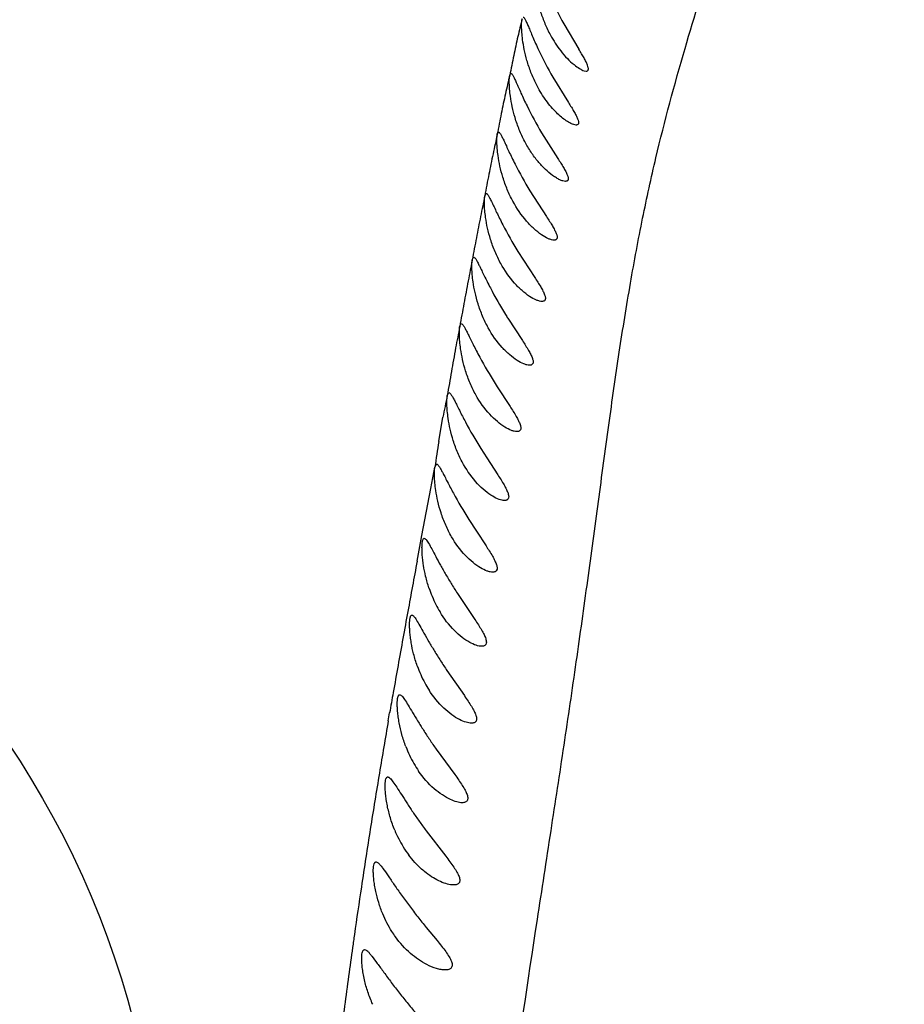
# Model space of a CAD drawing. Units: inches. Extents: x 4.2 to 17.9, y 3.8 to 11.1.
# Drawn here: x 11.3 to 11.6, y 9.8 to 10.2 of the extents above; entities that cross this region are included whole.
import ezdxf

# ---------------------------------------------------------------- set-up
doc = ezdxf.new("R2010")
doc.units = ezdxf.units.IN
doc.header["$LTSCALE"] = 1.21
doc.header["$MEASUREMENT"] = 0
doc.layers.get('0').update_dxf_attribs({"linetype": 'CONTINUOUS'})

msp = doc.modelspace()

# ---------------------------------------------------------------- linework, layer by layer
at = {"color": 7, "linetype": 'Continuous'}
for p, q in [((11.5216769119, 10.178523666), (11.5271479824, 10.1692805543)), ((11.5290732671, 10.1614228709), (11.5298647168, 10.1612766824)), ((11.5020094582, 10.1597679876), (11.5024065309, 10.1604798694)), ((11.5176963064, 10.1591067149), (11.5233957336, 10.1498272949)), ((11.5261719989, 10.1416390915), (11.5252966737, 10.1417903564)), ((11.4974821419, 10.1382750863), (11.4979127409, 10.139055455)), ((11.5135974981, 10.1388512841), (11.5195076576, 10.1294894598)), ((11.4929325231, 10.1158732595), (11.4933943463, 10.1167210585)), ((11.5093519756, 10.1176884134), (11.5154055793, 10.1082565444)), ((11.4883715597, 10.0925515399), (11.4888626005, 10.0934662754)), ((11.5049630911, 10.0956109997), (11.5110994361, 10.0861181169)), ((11.4838140499, 10.0682959521), (11.4843333753, 10.0692808399)), ((11.5013412183, 10.0712087926), (11.5066384108, 10.0630638479)), ((11.4792720079, 10.0430894281), (11.4798239755, 10.0441546604)), ((11.4974670408, 10.0462352931), (11.50212269, 10.0390835429)), ((11.4914375903, 10.0238008219), (11.4936282359, 10.0203541547)), ((11.4747501975, 10.017019532), (11.4753253905, 10.0180778555)), ((11.4936282359, 10.0203541547), (11.4976676961, 10.0141671759)), ((11.4870679024, 9.997939844600001), (11.4898400318, 9.9936433154)), ((11.4898400318, 9.9936433154), (11.4933600397, 9.9883049255)), ((11.4832259842, 9.9705283009), (11.4860936178, 9.9662082304)), ((11.4860936178, 9.9662082304), (11.4892795388, 9.961487212)), ((11.479148156, 9.9428223084), (11.485475917, 9.9337047375)), ((11.4752659697, 9.9141430881), (11.4819530467, 9.9049485264)), ((11.4715504392, 9.8844883118), (11.4786755099, 9.8752099685)), ((11.4716178769, 9.8492478787), (11.4755268181, 9.8444808631))]:
    msp.add_line(p, q, dxfattribs=at)
at = {"color": 9, "linetype": 'Continuous'}
for p, q in [((11.4761721451, 10.0262796632), (11.4776815242, 10.0351584704)), ((11.47326778, 10.0091576511), (11.4747529538, 10.0170040925)), ((11.470043812, 9.9920781603), (11.47326778, 10.0091576511)), ((11.4682866865, 9.9827087062), (11.470043812, 9.9920781603)), ((11.4577735438, 9.924567674299999), (11.4582651432, 9.9274018433))]:
    msp.add_line(p, q, dxfattribs=at)
at = {"color": 7, "linetype": 'Continuous'}
msp.add_circle((11.0473183383, 9.7329907173), 0.328, dxfattribs=at)
for centre, radius, start, end in [((11.0473183383, 9.5729592212), 1.565, 291.1539243848, 248.8455461152), ((11.0473183383, 9.5729592212), 1.455, 293.3239481931001, 246.6785167256), ((11.0473183383, 9.5729592212), 1.235, 299.4792506524, 83.76507647340001), ((11.6338688893, 10.2410462849), 0.1284372129, 204.2511224036, 209.1301561883), ((11.6332998501, 10.226101734), 0.1336132924, 205.3707986237, 210.0933179638), ((11.6325677136, 10.2099538634), 0.1385983007, 206.2840479439, 210.8646607853), ((11.6324322449, 10.1927580432), 0.1441672709, 206.9605023694, 211.3800240382), ((11.6326691186, 10.174371702), 0.1500402536, 207.4102810813, 211.6635633067), ((11.6331612866, 10.1547834624), 0.1560787481, 207.6815449157, 211.7695144532), ((11.6486594158, 10.164223289), 0.1742249921, 211.7253371621, 212.2676988973), ((11.6336334493, 10.1340837397), 0.1620393388, 207.8776911935, 211.8104890314), ((11.6585984175, 10.1494183137), 0.1913375455, 211.7721428846, 212.6341086289), ((11.6340354235, 10.1125982976), 0.1679855163, 208.120957729, 211.9110444617), ((11.634496723, 10.0908174212), 0.1742455204, 208.5718870898, 212.2102098523), ((11.5160289056, 9.9875144876), 0.0458106525, 198.5233513792, 206.6931131785), ((11.5117958726, 9.9853599882), 0.0410609339, 206.6605213082, 211.0228696918), ((11.5105486187, 9.9595821047), 0.04482812429999999, 199.5718432278, 208.2410361009), ((11.5065350154, 9.9574050266), 0.0402621317, 208.2143323304, 212.5698151166), ((11.5050885763, 9.9307834272), 0.0438274776, 200.9213271005, 209.9143124929), ((11.5014169123, 9.9286454353), 0.0395787617, 209.882352388, 214.556438997), ((11.4997086203, 9.9010154327), 0.04283459780000001, 202.4380787697, 211.6079439384), ((11.4964298681, 9.8989620788), 0.0389660753, 211.5633311774, 216.8281921795)]:
    msp.add_arc(centre, radius, start, end, dxfattribs=at)
at = {"color": 9, "linetype": 'Continuous'}
for centre, radius, start, end in [((11.8027061235, 10.1058896442), 0.3054081599, 165.8891185909, 167.1381966909), ((11.8854445951, 10.0873059072), 0.3902075671, 167.1822668455, 168.2158979878), ((11.951093206, 10.0735001974), 0.4572920499, 168.2024049344, 169.1281643368), ((11.822042695, 10.0818804761), 0.3293714201, 166.3245094927, 167.5287207864), ((11.8693041692, 10.0714345966), 0.3777735203, 167.5297403063, 168.6394227933), ((11.9170979834, 10.0619487192), 0.4264994777, 168.6548100255, 169.693057046), ((11.9634230174, 10.0322129024), 0.4778575829, 167.1782249514, 168.0509784587), ((11.9686049448, 10.0308917671), 0.483200809, 168.0249349979, 168.926714574), ((12.0063642805, 10.0237746657), 0.521624164, 168.9561110317, 169.8322699649), ((12.3068748593, 9.944377446799999), 0.8318101196, 168.1030261165, 168.631243159), ((12.2493356483, 9.9555350897), 0.7732005762, 168.601337618, 169.1872959627), ((12.2785170268, 9.9503445161), 0.8028376940999999, 169.2141285257, 169.7984902547), ((12.4645235881, 9.8973950945), 0.9954661459, 168.695140424, 169.1457667567), ((12.6193888197, 9.867836119), 1.1531270408, 169.1523592511, 169.5703285174), ((12.7729678367, 9.8396066922), 1.3092789338, 169.5720421982, 169.9413644438), ((12.0143432605, 9.9619231212), 0.541085945, 168.6640190417, 169.5072361348), ((12.3407072891, 9.9027011264), 0.8727783127, 169.586204447, 170.1655734541), ((12.6993554739, 9.8396591582), 1.2369242873, 170.1258333012, 170.5346122852), ((11.7143326553, 9.9917297558), 0.2406030156, 167.6785441811, 169.6011466705), ((12.0820814444, 9.928827289800001), 0.6136962147999999, 170.8629936902, 171.7390638349), ((17.1325132414, 8.9230204065), 5.7624996102, 169.4033511056, 169.5883057525), ((15.990392698, 9.1329268992), 4.6012502534, 169.5888835224, 169.714011099), ((15.2283372936, 9.2707588735), 3.826830573, 169.7071688278, 170.0066632092), ((14.8317589962, 9.3407298428), 3.4241268686, 170.008163935, 170.1345653427), ((14.4319980653, 9.4096998427), 3.0184599364, 170.1788626036, 170.5464476484), ((14.204833062, 9.4475506561), 2.7881631234, 170.5469689041, 170.7567614337), ((14.0199805892, 9.477442913700001), 2.6009094295, 170.7526196623, 171.213534354), ((13.899305848, 9.4961159168), 2.4787985218, 171.2140084353, 171.4658023938), ((13.8163956152, 9.5084894445), 2.3949700887, 171.4641916004, 171.8824037534), ((13.7532633315, 9.517505079700001), 2.3311973139, 171.882666493, 172.0004875617), ((13.674170193, 9.5285676872), 2.2513342872, 171.9991639036, 172.2668629953), ((13.5480944167, 9.5455206261), 2.1241239326, 172.2623878518, 172.856507801)]:
    msp.add_arc(centre, radius, start, end, dxfattribs=at)
msp.add_open_spline([(11.4028424775, 8.4759733416), (11.4032968882, 8.5000066219), (11.4038056285, 8.5477949414), (11.4037972472, 8.6189443241), (11.4041875326, 8.677516604500001), (11.4051548262, 8.7235932184), (11.4062909861, 8.7573396803), (11.40795533, 8.7904062997), (11.4101871436, 8.8227475875), (11.4129270412, 8.854373208), (11.4161223443, 8.8853306361), (11.4196553232, 8.915688914), (11.4246358608, 8.9551939831), (11.4299474094, 8.9941088738), (11.4352497637, 9.032548094600001), (11.4391019033, 9.0609397264), (11.4427623536, 9.0891245577), (11.44722388, 9.1263828483), (11.4518848274, 9.172608567300001), (11.4560353089, 9.227620996599999), (11.4590964541, 9.2818473698), (11.4614135915, 9.3351266834), (11.4631625913, 9.3788537766), (11.4647275556, 9.413221164400001), (11.4660268434, 9.4384872253), (11.4674614776, 9.463384246), (11.4690424471, 9.4878944854), (11.4707780088, 9.512000647), (11.4732903878, 9.5433002345), (11.4767865443, 9.5813148765), (11.4828699924, 9.6390267648), (11.4910874406, 9.706350045299999), (11.5014574928, 9.781665926799999), (11.5102382757, 9.840129322200001), (11.5169941745, 9.8840506668), (11.5217773532, 9.9153311004), (11.5262549264, 9.9457550637), (11.5303910299, 9.9753794481), (11.5342789444, 10.0041408571), (11.5379985183, 10.0318917771), (11.5417703121, 10.0584354727), (11.5458123617, 10.0835851166), (11.5501983699, 10.1072231659), (11.5564732179, 10.1358226547), (11.5652044507, 10.1682474213), (11.5763514474, 10.2037178611), (11.5867114688, 10.2357094394), (11.5943599181, 10.2606471358), (11.6003268408, 10.2792007304), (11.6047538765, 10.2921132223), (11.6093589427, 10.3043135412), (11.6142359763, 10.3157739392), (11.6194861592, 10.3264527921), (11.625133784, 10.336339301), (11.6311264382, 10.3454714482), (11.6373964227, 10.3538924753), (11.6437880744, 10.361699493), (11.6501555126, 10.3689708186), (11.6564305465, 10.3756963142), (11.6625340871, 10.3818463671), (11.6683408363, 10.3874219376), (11.6737159641, 10.3924253586), (11.6785231969, 10.3968577591), (11.6821006724, 10.4002106343), (11.6845498976, 10.4026392912), (11.6860678244, 10.4042455795), (11.6873352887, 10.4057294296), (11.688334146, 10.4070997746), (11.6890467874, 10.4083685009), (11.6894529314, 10.4095548767), (11.6895109541, 10.4106807164), (11.6892831956, 10.4113635328), (11.6891188846, 10.4116660395)], degree=3, knots=[0, 0, 0, 0, 0.0363929048, 0.0723525181, 0.1077208122, 0.12507031, 0.1421264739, 0.1588401128, 0.1751938073, 0.1912049238, 0.2068983299, 0.2223106132, 0.2374766472, 0.2671817777, 0.2817732272, 0.2962248451, 0.3105604793, 0.3248029586, 0.3530359491, 0.3808925467, 0.4083216437, 0.4352619838, 0.4616328972, 0.4745774212, 0.4873478988, 0.4999360398, 0.5123337886, 0.5245332226, 0.5365268529, 0.5598733399, 0.5823280374, 0.6243848167, 0.6625505889, 0.6974288504, 0.7138899589, 0.7298297045000001, 0.7453378366, 0.7604476298999999, 0.7751157811, 0.7892786302, 0.8028383287, 0.8157054287000001, 0.8278411389, 0.8392320284, 0.8600271435, 0.8786528381, 0.8955202058, 0.9109385087999999, 0.9181432377, 0.9250265298, 0.9316029901, 0.9378824444, 0.943876134, 0.9496084056999999, 0.9551095037, 0.9604028467, 0.9654960441, 0.9703817245999999, 0.9750336493, 0.9794198681999999, 0.9834982873, 0.9872208529000001, 0.9905376147, 0.9933982568999999, 0.9946433284, 0.9957592081000001, 0.9967433719, 0.9975960673000001, 0.9983228059, 0.9989391675, 0.9994788045, 1, 1, 1, 1], dxfattribs=at)
at = {"color": 7, "linetype": 'Continuous'}
for points, knots in [([(11.5126257309, 10.18495849), (11.5130223301, 10.1835052769), (11.5139441798, 10.1806357954), (11.515110071, 10.1778557799), (11.515759294, 10.176499738)], [0, 0, 0, 0, 0.5004845535, 1, 1, 1, 1]), ([(11.506701683, 10.1728122536), (11.5065903492, 10.17366729), (11.5064259193, 10.1752430696), (11.5063169793, 10.1773848636), (11.5063397793, 10.1790481478), (11.5064305088, 10.1799907514), (11.506514001, 10.1803648777)], [0, 0, 0, 0, 0.3413463842, 0.6269334893, 0.8482488138, 1, 1, 1, 1]), ([(11.5068983972, 10.1809987237), (11.5069534294, 10.1809988086), (11.5070853228, 10.1809381471), (11.5072565356, 10.1807557968), (11.507451671, 10.180471631), (11.5077720086, 10.1798892064), (11.5082202862, 10.1789017493), (11.5088347566, 10.1774382531), (11.5095766646, 10.1756412075), (11.5104518686, 10.1735635869), (11.5114552598, 10.171263846), (11.5121850718, 10.1696722822), (11.5125730538, 10.1688518208)], [0, 0, 0, 0, 0.0122428256, 0.0302258885, 0.05553046440000001, 0.0886564974, 0.1780268316, 0.2965591262, 0.4418303739, 0.6105160476, 0.7980955473000001, 1, 1, 1, 1]), ([(11.515759294, 10.176499738), (11.51610678, 10.1757739385), (11.5175022596, 10.1730502994), (11.5191742254, 10.1704659059), (11.5205595237, 10.1686861375)], [0, 0, 0, 0, 0.2629675118, 1, 1, 1, 1]), ([(11.5082743535, 10.165196347), (11.5079007436, 10.1665029067), (11.5072910268, 10.1690272603), (11.5068611459, 10.1715875888), (11.506701683, 10.1728122536)], [0, 0, 0, 0, 0.5238873236, 1, 1, 1, 1]), ([(11.5205595237, 10.1686861375), (11.5213239824, 10.1677039958), (11.5228522881, 10.165927456), (11.5245678199, 10.1643280562), (11.5254187948, 10.1636401522)], [0, 0, 0, 0, 0.5321408054, 1, 1, 1, 1]), ([(11.5298647168, 10.1612766824), (11.5300408964, 10.1612773126), (11.5303159462, 10.1613265895), (11.5305575332, 10.161584464), (11.5306506752, 10.1618474904), (11.5306661051, 10.1621744112), (11.5305899219, 10.1627450032), (11.5303080545, 10.163607933), (11.5297719017, 10.1647865578), (11.5290286015, 10.166149484), (11.5281313473, 10.1676678956), (11.5274847235, 10.1687275653), (11.5271479824, 10.1692805543)], [0, 0, 0, 0, 0.0565513351, 0.0819194079, 0.1100342391, 0.1442242831, 0.1860977312, 0.294221079, 0.43386432, 0.6015510327, 0.7921784191, 1, 1, 1, 1]), ([(11.511589942, 10.1566474274), (11.5109069426, 10.1580134681), (11.509674657, 10.1608194351), (11.5086956466, 10.1637230333), (11.5082743535, 10.165196347)], [0, 0, 0, 0, 0.4991675622, 1, 1, 1, 1]), ([(11.5254187948, 10.1636401522), (11.5260507823, 10.1631292715), (11.5269835564, 10.1624488065), (11.5282346756, 10.1617522609), (11.5288055954, 10.1615092058), (11.5290732671, 10.1614228709)], [0, 0, 0, 0, 0.5679810115999999, 0.8034282344, 1, 1, 1, 1]), ([(11.5022498553, 10.1521002006), (11.50213122, 10.1529604557), (11.5019537175, 10.1545498125), (11.5018288703, 10.1567166352), (11.5018406359, 10.1584130697), (11.5019275662, 10.1593801118), (11.5020094582, 10.1597679876)], [0, 0, 0, 0, 0.3385512888, 0.6231921546, 0.8454500585, 1, 1, 1, 1]), ([(11.5024293765, 10.1604739627), (11.5024866375, 10.160474217), (11.5026230962, 10.1604165688), (11.5028041675, 10.1602375058), (11.5030087252, 10.1599582101), (11.5033442739, 10.1593877449), (11.5038134574, 10.1584202444), (11.5044542253, 10.1569864812), (11.5052239284, 10.1552268799), (11.5061268994, 10.153192906), (11.507157265, 10.1509413836), (11.5079033436, 10.1493830116), (11.5082991253, 10.1485795452)], [0, 0, 0, 0, 0.0128707183, 0.0313474303, 0.05703025809999999, 0.0904211456, 0.1800163806, 0.2984764007, 0.4434678824, 0.611682463, 0.7986827843000001, 1, 1, 1, 1]), ([(11.5252966737, 10.1417903564), (11.5247957702, 10.1419425766), (11.5237169196, 10.1424491384), (11.5220805405, 10.1435068842), (11.5203015531, 10.1449294604), (11.5177410327, 10.1473722445), (11.5146274555, 10.1512087351), (11.5125506431, 10.1547259665), (11.511589942, 10.1566474274)], [0, 0, 0, 0, 0.0762521765, 0.1721851728, 0.2835240675, 0.4074413221, 0.6871031531999999, 1, 1, 1, 1]), ([(11.5039311663, 10.1443362307), (11.5035340969, 10.1456646767), (11.5028840863, 10.1482369353), (11.5024224444, 10.1508487121), (11.5022498553, 10.1521002006)], [0, 0, 0, 0, 0.5232437775, 1, 1, 1, 1]), ([(11.5233957336, 10.1498272949), (11.52374973, 10.1492652226), (11.524427907, 10.1481856605), (11.5253666011, 10.1466347257), (11.526145979, 10.1452394047), (11.5267137809, 10.1440330806), (11.5270137276, 10.1431471899), (11.52709047, 10.1425597594), (11.5270682339, 10.1422213708), (11.5269560654, 10.1419486675), (11.526752239, 10.1417591262), (11.5264800818, 10.1416566739), (11.5262792538, 10.1416392495), (11.5261719989, 10.1416390915)], [0, 0, 0, 0, 0.2057087581, 0.394795262, 0.5614270463000001, 0.7002974143999999, 0.8076073001999999, 0.8490982265000001, 0.8830971724, 0.9115417855, 0.9381476294, 0.9667850473, 1, 1, 1, 1]), ([(11.5074439268, 10.1356727918), (11.5067227657, 10.1370496873), (11.5054179682, 10.1398894092), (11.5043794463, 10.1428364528), (11.5039311663, 10.1443362307)], [0, 0, 0, 0, 0.4982340025, 1, 1, 1, 1]), ([(11.4977530316, 10.1304842871), (11.4976296854, 10.1313516222), (11.4974438482, 10.132957528), (11.497309484, 10.1351525081), (11.4973152725, 10.1368829116), (11.49740103, 10.1378740641), (11.4974821419, 10.1382750863)], [0, 0, 0, 0, 0.3361107386, 0.6199392141, 0.8430278125, 1, 1, 1, 1]), ([(11.4979354122, 10.1390497798), (11.497994424, 10.1390501766), (11.4981342968, 10.13899513), (11.498322923, 10.1388194391), (11.4985345149, 10.1385450798), (11.4988811832, 10.1379865196), (11.4993652931, 10.1370387363), (11.500024233, 10.1356340564), (11.5008122534, 10.1339104912), (11.5017324941, 10.1319179198), (11.502778644, 10.1297115103), (11.503533432, 10.1281838843), (11.5039331772, 10.1273960389)], [0, 0, 0, 0, 0.0134183186, 0.0323246936, 0.0583323775, 0.0919404023, 0.1816984178, 0.3000635408, 0.4447899154, 0.6125931464, 0.7991207329000001, 1, 1, 1, 1]), ([(11.5176364558, 10.1232736932), (11.5167104519, 10.1239456988), (11.5148397718, 10.1255259274), (11.5121958188, 10.1283565275), (11.509657739, 10.131773696), (11.5081524516, 10.1343200223), (11.5074439268, 10.1356727918)], [0, 0, 0, 0, 0.2121722738, 0.452637838, 0.7168151436, 1, 1, 1, 1]), ([(11.4995133374, 10.1225895277), (11.4990997585, 10.12393758), (11.4984197564, 10.1265521601), (11.4979343942, 10.1292089972), (11.4977530316, 10.1304842871)], [0, 0, 0, 0, 0.5225979063, 1, 1, 1, 1]), ([(11.5195076576, 10.1294894598), (11.5198763291, 10.1289177128), (11.5205829031, 10.1278186799), (11.5215594926, 10.1262372899), (11.5223676613, 10.1248102545), (11.5229504733, 10.1235727252), (11.5232511036, 10.1226606589), (11.5233155672, 10.1220560154), (11.5232778638, 10.1217069064), (11.523142153, 10.1214284487), (11.5229144245, 10.1212372727), (11.5226179449, 10.1211330929), (11.5223999303, 10.1211146669), (11.5222836037, 10.1211142822)], [0, 0, 0, 0, 0.2042750668, 0.3923009120000001, 0.5581038234000001, 0.6962978954000001, 0.8029567577, 0.8441823846, 0.8781209874, 0.9070569086, 0.9348372606, 0.9650703720999999, 1, 1, 1, 1]), ([(11.5031534774, 10.1138469422), (11.5024058668, 10.1152295535), (11.5010539371, 10.118093006), (11.4999793031, 10.121070722), (11.4995133374, 10.1225895277)], [0, 0, 0, 0, 0.4973289895, 1, 1, 1, 1]), ([(11.5222836037, 10.1211142822), (11.5219733195, 10.1211132558), (11.5212681892, 10.1212549854), (11.5201678598, 10.1216987867), (11.5189231501, 10.1223843198), (11.5180761066, 10.1229546365), (11.5176364558, 10.1232736932)], [0, 0, 0, 0, 0.1795538633, 0.4096982175, 0.6856525673999999, 1, 1, 1, 1]), ([(11.4932179979, 10.1079539218), (11.4930921295, 10.1088295469), (11.4929018162, 10.110453932), (11.4927628059, 10.112679106), (11.492766012, 10.1144441217), (11.4928518446, 10.1154593472), (11.4929325231, 10.1158732595)], [0, 0, 0, 0, 0.3338848668, 0.6169826794, 0.8408367220999999, 1, 1, 1, 1]), ([(11.4934165644, 10.116715638), (11.4935576804, 10.1167168361), (11.493782788, 10.1165294599), (11.4940264511, 10.1162242894), (11.4943836405, 10.1156739782), (11.4948737588, 10.1147491256), (11.4955435631, 10.1133726973), (11.4963397759, 10.1116854766), (11.4972668368, 10.1097333609), (11.4983175515, 10.1075705736), (11.499073554, 10.1060723423), (11.4994734652, 10.1052993081)], [0, 0, 0, 0, 0.0325505067, 0.058833208, 0.09262127140000001, 0.1825157877, 0.3008222952, 0.4453841647, 0.612948775, 0.7992477424, 1, 1, 1, 1]), ([(11.5135576859, 10.1016718454), (11.5126165298, 10.1023171714), (11.5107137632, 10.103849996), (11.506959743, 10.1077125631), (11.5045536871, 10.1112574309), (11.5031534774, 10.1138469422)], [0, 0, 0, 0, 0.2121801092, 0.4526367506, 1, 1, 1, 1]), ([(11.4950175179, 10.0999744391), (11.4945948916, 10.1013343253), (11.4938996057, 10.1039765744), (11.4934036275, 10.1066625568), (11.4932179979, 10.1079539218)], [0, 0, 0, 0, 0.5218797876, 1, 1, 1, 1]), ([(11.5154055793, 10.1082565444), (11.5157855894, 10.1076742664), (11.5165133584, 10.1065539526), (11.5175165929, 10.1049392656), (11.5183434057, 10.1034785649), (11.5189344575, 10.1022095848), (11.5192319421, 10.1012720239), (11.5192820379, 10.1006509496), (11.5192267147, 10.1002919854), (11.5190675524, 10.1000087828), (11.5188165697, 10.0998158834), (11.518496274, 10.0997097445), (11.5182615321, 10.0996903331), (11.518136482, 10.0996897312)], [0, 0, 0, 0, 0.2029283825, 0.3898730554, 0.5548115279, 0.6923277154, 0.7983482336, 0.8393329275, 0.8732723467, 0.9027935579999999, 0.9317595398999999, 0.963503291, 1, 1, 1, 1]), ([(11.518136482, 10.0996897312), (11.5178259568, 10.0996882364), (11.51712758, 10.0998135577), (11.5155512169, 10.1004039289), (11.5143665907, 10.1011172007), (11.5135576859, 10.1016718454)], [0, 0, 0, 0, 0.1847624882, 0.4164340994, 1, 1, 1, 1]), ([(11.4987252035, 10.091203064), (11.4979639758, 10.0925857104), (11.4965862049, 10.0954568371), (11.4954923216, 10.0984466612), (11.4950175179, 10.0999744391)], [0, 0, 0, 0, 0.4966158992, 1, 1, 1, 1]), ([(11.488884007, 10.0934611228), (11.4890258679, 10.0934625388), (11.4892537696, 10.0932814471), (11.4895012835, 10.0929807304), (11.4898615166, 10.0924431523), (11.4903553195, 10.0915381855), (11.4910280561, 10.0901911732), (11.4918253709, 10.088539098), (11.4927510284, 10.0866263557), (11.4937979374, 10.084505313), (11.4945495418, 10.0830350546), (11.4949467959, 10.0822760132)], [0, 0, 0, 0, 0.0332286553, 0.0597122667, 0.09360945080000001, 0.1835149011, 0.3016603596, 0.4459827248, 0.6132697525, 0.7993389326000001, 1, 1, 1, 1]), ([(11.4886621493, 10.0844986245), (11.4885350751, 10.0853835049), (11.4883427483, 10.0870279695), (11.4882021544, 10.0892851012), (11.4882047128, 10.0910854196), (11.4882911267, 10.0921248657), (11.4883715597, 10.0925515399)], [0, 0, 0, 0, 0.3318309302, 0.6142647949, 0.8388320091, 1, 1, 1, 1]), ([(11.5092226175, 10.0792128523), (11.5082740634, 10.0798371302), (11.506355589, 10.0813309539), (11.5025678528, 10.085126435), (11.5001391352, 10.0886348867), (11.4987252035, 10.091203064)], [0, 0, 0, 0, 0.2121074335, 0.4523976719, 1, 1, 1, 1]), ([(11.5110994361, 10.0861181169), (11.5114878449, 10.0855243685), (11.5122313582, 10.0843812231), (11.513253463, 10.082731537), (11.5140912647, 10.081236281), (11.5146824825, 10.0799352408), (11.514969732, 10.0789721016), (11.5150013147, 10.0783351235), (11.514926735, 10.0779670001), (11.5147453021, 10.0776793553), (11.5144727715, 10.0774842099), (11.5141305786, 10.0773759066), (11.5138806699, 10.0773556242), (11.513747849, 10.0773548753)], [0, 0, 0, 0, 0.2017548004, 0.3877415909, 0.5518467018, 0.6886177759000001, 0.7939977029999999, 0.8348249262999999, 0.8689079537000001, 0.8991024112999999, 0.9291850926999999, 0.9622305001000001, 1, 1, 1, 1]), ([(11.4904697431, 10.0764863614), (11.4900451781, 10.0778496135), (11.4893463643, 10.0805026595), (11.4888486655, 10.0831998203), (11.4886621493, 10.0844986245)], [0, 0, 0, 0, 0.5211145919, 1, 1, 1, 1]), ([(11.513747849, 10.0773548753), (11.5134366547, 10.0773531208), (11.5127428906, 10.077467219), (11.5111870275, 10.0780169763), (11.5100184351, 10.0786890957), (11.5092226175, 10.0792128523)], [0, 0, 0, 0, 0.1889198912, 0.4216409119, 1, 1, 1, 1]), ([(11.4941837421, 10.0677348424), (11.4934209026, 10.0691117081), (11.4920398742, 10.0719756669), (11.4909451861, 10.074959743), (11.4904697431, 10.0764863614)], [0, 0, 0, 0, 0.4960803111, 1, 1, 1, 1]), ([(11.4841104796, 10.0601080585), (11.4839821942, 10.0610022774), (11.4837878769, 10.0626670199), (11.4836456704, 10.0649564317), (11.4836474442, 10.0667924172), (11.4837341477, 10.0678563506), (11.4838140499, 10.0682959521)], [0, 0, 0, 0, 0.3298196549, 0.6116054475, 0.8368729362, 1, 1, 1, 1]), ([(11.4843537132, 10.0692759806), (11.4844958744, 10.0692775934), (11.4847254901, 10.069102352), (11.4849756306, 10.0688063788), (11.4853372868, 10.068281297), (11.4858325014, 10.0673959844), (11.4865052283, 10.0660778481), (11.4873003826, 10.0644601297), (11.4882211947, 10.0625857106), (11.4892607669, 10.060505162), (11.4900056821, 10.0590619847), (11.4903991392, 10.0583164662)], [0, 0, 0, 0, 0.0338375696, 0.0604956884, 0.0944801368, 0.1843684885, 0.3023447634, 0.446438675, 0.6134783127000001, 0.7993660045000001, 1, 1, 1, 1]), ([(11.5047117747, 10.0558689772), (11.503759785, 10.056477861), (11.5018342308, 10.0579438683), (11.4980329895, 10.0616941121), (11.4955992329, 10.0651799922), (11.4941837421, 10.0677348424)], [0, 0, 0, 0, 0.2119804337, 0.4521104758, 1, 1, 1, 1]), ([(11.5066384108, 10.0630638479), (11.5073971776, 10.0618990065), (11.508473549, 10.0602375604), (11.5096677312, 10.0580732974), (11.5102551358, 10.0567396583), (11.5105298678, 10.0557511554), (11.5105426325, 10.0550987379), (11.5104498709, 10.0547220226), (11.5102486835, 10.0544298777), (11.5099570416, 10.0542319992), (11.5095954277, 10.0541214652), (11.5093321895, 10.0541004383), (11.5091926127, 10.0540996047)], [0, 0, 0, 0, 0.3858815469, 0.5492535539, 0.6853600220999999, 0.7902273629000001, 0.8309857857999999, 0.8652901658, 0.8961308118000001, 0.9271661378, 0.9612558698, 1, 1, 1, 1]), ([(11.4859298018, 10.0520501817), (11.4855023262, 10.0534189269), (11.4847985123, 10.0560870012), (11.484298177, 10.0587997065), (11.4841104796, 10.0601080585)], [0, 0, 0, 0, 0.5203575221, 1, 1, 1, 1]), ([(11.5091926127, 10.0540996047), (11.508880805, 10.0540977422), (11.5081905707, 10.0542039103), (11.5066512843, 10.0547244673), (11.5054963242, 10.0553671866), (11.5047117747, 10.0558689772)], [0, 0, 0, 0, 0.1922548204, 0.4257906423, 1, 1, 1, 1]), ([(11.4896584159, 10.0433071301), (11.4888923185, 10.0446796957), (11.4875048719, 10.0475400815), (11.4864069346, 10.0505224381), (11.4859298018, 10.0520501817)], [0, 0, 0, 0, 0.4954882127, 1, 1, 1, 1]), ([(11.4795834016, 10.0347720664), (11.4794529718, 10.0356742895), (11.4792551116, 10.037357204), (11.4791089633, 10.0396766357), (11.4791076423, 10.041547713), (11.4791931117, 10.0426364555), (11.4792720079, 10.0430894281)], [0, 0, 0, 0, 0.327651161, 0.6087241576, 0.8347399336, 1, 1, 1, 1]), ([(11.4798428059, 10.0441501689), (11.4799856656, 10.0441519572), (11.4802175355, 10.0439826731), (11.4804711618, 10.0436914112), (11.4808349289, 10.0431790079), (11.4813323906, 10.0423136122), (11.4820060368, 10.0410247371), (11.4828000897, 10.0394419691), (11.4840876273, 10.0368650535), (11.4851286048, 10.0348296611), (11.4858798381, 10.0334209257)], [0, 0, 0, 0, 0.0345589982, 0.0614268107, 0.0955214593, 0.1854131232, 0.3032176055, 0.4470634345, 0.6138173199, 1, 1, 1, 1]), ([(11.5002069083, 10.0315811994), (11.4992533985, 10.032173112), (11.4973239854, 10.0336086939), (11.4935133115, 10.0373088044), (11.4910755755, 10.0407680998), (11.4896584159, 10.0433071301)], [0, 0, 0, 0, 0.2116638611, 0.4515996881, 1, 1, 1, 1]), ([(11.50212269, 10.0390835429), (11.502893311, 10.0378942504), (11.5039865255, 10.036196555), (11.50518751, 10.0339819221), (11.5057067963, 10.0327775728), (11.5059512648, 10.0319220675), (11.5060585558, 10.0312730737), (11.5060146433, 10.0306704028), (11.5057064225, 10.030250758), (11.5053978914, 10.0300496689), (11.505018966, 10.0299364423), (11.5047438675, 10.0299145789), (11.5045983159, 10.0299136196)], [0, 0, 0, 0, 0.3844076059000001, 0.5472540159, 0.6829479198, 0.7393252072, 0.7877134641, 0.8623430184, 0.8937691778, 0.9256005295, 0.9605172868, 1, 1, 1, 1]), ([(11.4814304105, 10.0266579096), (11.480996662, 10.0280336012), (11.4802819628, 10.030720007), (11.479774215, 10.0334521507), (11.4795834016, 10.0347720664)], [0, 0, 0, 0, 0.5195984952, 1, 1, 1, 1]), ([(11.5045983159, 10.0299136196), (11.5042897042, 10.0299115857), (11.503610701, 10.0300094022), (11.5021036244, 10.0304973368), (11.5009732639, 10.031105467), (11.5002069083, 10.0315811994)], [0, 0, 0, 0, 0.1952048155, 0.4294677083, 1, 1, 1, 1]), ([(11.4852008901, 10.0179146595), (11.4844265708, 10.0192835435), (11.4830229163, 10.022142598), (11.4819131549, 10.0251268212), (11.4814304105, 10.0266579096)], [0, 0, 0, 0, 0.494858565, 1, 1, 1, 1]), ([(11.4753437399, 10.018073542), (11.4754896892, 10.0180752796), (11.4757275451, 10.0179105918), (11.475989756, 10.017620884), (11.4763618638, 10.0171158027), (11.4768701297, 10.0162613082), (11.4775558917, 10.0149889013), (11.4783618494, 10.0134266245), (11.4796650141, 10.0108834567), (11.4807150723, 10.0088737851), (11.4814712148, 10.0074825832)], [0, 0, 0, 0, 0.0355092253, 0.0626813528, 0.0969832243, 0.1870607971, 0.3048141708, 0.4484190619, 0.6147857678, 1, 1, 1, 1]), ([(11.4958018792, 10.0063487908), (11.4948451246, 10.0069223694), (11.4929078496, 10.0083244373), (11.4890778278, 10.0119670046), (11.4866264495, 10.0153944775), (11.4852008901, 10.0179146595)], [0, 0, 0, 0, 0.2114324488, 0.451204921, 1, 1, 1, 1]), ([(11.4750755074, 10.0084807071), (11.4749380678, 10.0094080499), (11.4747304281, 10.0111381625), (11.4745772238, 10.0135219605), (11.4745756835, 10.0154416761), (11.4746655343, 10.0165573456), (11.4747501975, 10.017019532)], [0, 0, 0, 0, 0.3281490778, 0.6096090015, 0.8355262134, 1, 1, 1, 1]), ([(11.4976676961, 10.0141671759), (11.498453442, 10.0129534468), (11.499567898, 10.0112196337), (11.5007854069, 10.0089539486), (11.5013082644, 10.0077195444), (11.5015487188, 10.0068423661), (11.5016497016, 10.0061758844), (11.5015865659, 10.0055569523), (11.5012564067, 10.0051318118), (11.5009314476, 10.004926768), (11.5005352318, 10.0048106789), (11.5002482312, 10.004787912), (11.5000966471, 10.0047868111)], [0, 0, 0, 0, 0.3827610054, 0.5451019299000001, 0.6804643851000001, 0.7367109531999999, 0.7849972909, 0.8597763555, 0.8917103191, 0.9242327965, 0.9598704886, 1, 1, 1, 1]), ([(11.4769707593, 10.0003294958), (11.4765270419, 10.0017082709), (11.4757943017, 10.0044062434), (11.4752724575, 10.0071518304), (11.4750755074, 10.0084807071)], [0, 0, 0, 0, 0.5188090942, 1, 1, 1, 1]), ([(11.5000966471, 10.0047868111), (11.4997921685, 10.0047846), (11.4991260514, 10.0048742716), (11.4976540072, 10.0053288064), (11.4965495592, 10.0059005534), (11.4958018792, 10.0063487908)], [0, 0, 0, 0, 0.1980308228, 0.433037003, 1, 1, 1, 1]), ([(11.4808073687, 9.991607722100001), (11.4800216642, 9.992969480900001), (11.478594013, 9.9958194198), (11.4774634504, 9.998798543), (11.4769707593, 10.0003294958)], [0, 0, 0, 0, 0.494323289, 1, 1, 1, 1]), ([(11.4705844513, 9.9812242947), (11.4704748384, 9.9819278856), (11.4702943597, 9.9832757987), (11.4701206712, 9.9851972524), (11.4700429842, 9.9868906279), (11.4700460631, 9.9881411231), (11.4700935265, 9.9889980129), (11.4701458251, 9.9895281318), (11.4702159512, 9.9899807105), (11.4703031123, 9.9903544654), (11.4704068588, 9.990648955700001), (11.4705275478, 9.9908653081), (11.4706734801, 9.9910062756), (11.4707927185, 9.9910378728), (11.4708473193, 9.9910376654)], [0, 0, 0, 0, 0.2114536915, 0.4036886768, 0.5727283585, 0.7146849358, 0.7747909495, 0.8275149411, 0.8728090108, 0.9106958772, 0.9413404606999999, 0.9652355742000001, 0.9837860333, 1, 1, 1, 1]), ([(11.4708473193, 9.9910376654), (11.4709564053, 9.9910372513), (11.4712196023, 9.9909066425), (11.471569282, 9.9905393521), (11.4719848282, 9.9899683163), (11.4726849941, 9.988824921900001), (11.473702194, 9.9869416759), (11.4751333003, 9.984254385), (11.4768388124, 9.9811164726), (11.4787883462, 9.9776932856), (11.4809336239, 9.9741261727), (11.4824466003, 9.9717306635), (11.4832259842, 9.9705283009)], [0, 0, 0, 0, 0.0136022343, 0.0342435384, 0.0634215555, 0.1013112324, 0.2014520159, 0.33015937, 0.481014051, 0.6467456762, 0.8213328337000001, 1, 1, 1, 1]), ([(11.4913990912, 9.9802637662), (11.4904432513, 9.98082544), (11.4885087996, 9.982197084500001), (11.4846860709, 9.9857650476), (11.4822360177, 9.9891316317), (11.4808073687, 9.991607722100001)], [0, 0, 0, 0, 0.2124098312, 0.452296484, 1, 1, 1, 1]), ([(11.4933600397, 9.9883049255), (11.4941680572, 9.9870669471), (11.4953152374, 9.9852980208), (11.4965646369, 9.9829820223), (11.4970969693, 9.9817164749), (11.4973371158, 9.980816215599999), (11.4974341589, 9.9801306524), (11.4973594096, 9.9794924666), (11.4970071969, 9.9790593329), (11.4966634388, 9.9788511264), (11.4962466043, 9.978733700800001), (11.4959452666, 9.978710914299999), (11.4957862192, 9.9787100064)], [0, 0, 0, 0, 0.3809882898, 0.5427989833, 0.6777061079000001, 0.7337954685, 0.7820071095000001, 0.8570126681, 0.8893617529000001, 0.9225480309999999, 0.9590106123000001, 1, 1, 1, 1]), ([(11.472591508, 9.9729608498), (11.4721240536, 9.9743542152), (11.4713495549, 9.9770877991), (11.4707949266, 9.979873282), (11.4705844513, 9.9812242947)], [0, 0, 0, 0, 0.5180433654, 1, 1, 1, 1]), ([(11.4957862192, 9.9787100064), (11.4954724213, 9.9787082153), (11.4947893864, 9.978796754600001), (11.4932867482, 9.9792469717), (11.4921601939, 9.9798165245), (11.4913990912, 9.9802637662)], [0, 0, 0, 0, 0.2004474783, 0.4361072512, 1, 1, 1, 1]), ([(11.4874291219, 9.9531073078), (11.486457945, 9.9536451375), (11.4844902081, 9.954969205700001), (11.480592438, 9.958444659400001), (11.4780789009, 9.961755014400001), (11.4766082268, 9.964197997000001)], [0, 0, 0, 0, 0.2129887548, 0.4529260081, 1, 1, 1, 1]), ([(11.4661307959, 9.9529934397), (11.4660106838, 9.9537109223), (11.4658117968, 9.9550868397), (11.4656170563, 9.9570501338), (11.4655250574, 9.9587827444), (11.4655222827, 9.9602445946), (11.4655901244, 9.961279100499999), (11.4656949854, 9.9619479791), (11.4657866474, 9.9623312268), (11.4658965099, 9.9626332619), (11.4660253949, 9.9628554686), (11.4661821804, 9.962999396399999), (11.4663084718, 9.963030997899999), (11.4663668807, 9.9630308642)], [0, 0, 0, 0, 0.2107557998, 0.4025955559, 0.5714067781000001, 0.7132045819, 0.8259574843, 0.8712691385, 0.9092091112999999, 0.9399617612000001, 0.964077713, 0.9830782197, 1, 1, 1, 1]), ([(11.4663668807, 9.9630308642), (11.4664812033, 9.9630306026), (11.4667557285, 9.962904718099999), (11.46712752, 9.962540362999999), (11.4675650191, 9.961974632899999), (11.4683002237, 9.9608461506), (11.4693637446, 9.9589881835), (11.4708506078, 9.9563392617), (11.4726105045, 9.953248802400001), (11.4746125891, 9.9498791645), (11.4768075668, 9.9463663294), (11.4783525109, 9.944006938), (11.479148156, 9.9428223084)], [0, 0, 0, 0, 0.0142778849, 0.0354701026, 0.0650818792, 0.1032716064, 0.2036830987, 0.3322956739, 0.4827165563, 0.6478152347999999, 0.8217777361, 1, 1, 1, 1]), ([(11.4892795388, 9.961487212), (11.4897160046, 9.960833194400001), (11.4905524825, 9.9595698995), (11.4916967652, 9.9577367055), (11.4926192988, 9.9560593136), (11.4931760714, 9.954761036599999), (11.4934253636, 9.953835074099999), (11.4935247943, 9.9531291988), (11.493433639, 9.952469735800001), (11.4930548942, 9.9520300289), (11.4926890784, 9.9518176139), (11.4922477815, 9.9516972656), (11.4919292982, 9.9516735021), (11.4917613449, 9.9516723943)], [0, 0, 0, 0, 0.1965525556, 0.3787393073, 0.5400498457, 0.6747673909999999, 0.7307607053, 0.7788384234000001, 0.8537510222, 0.8865797857, 0.9205745828, 0.9580146674, 1, 1, 1, 1]), ([(11.4683105653, 9.9445651952), (11.4678066247, 9.9459805881), (11.4669679541, 9.9487662534), (11.4663623, 9.951610563300001), (11.4661307959, 9.9529934397)], [0, 0, 0, 0, 0.5172675303000001, 1, 1, 1, 1]), ([(11.4917613449, 9.9516723943), (11.4914488345, 9.951670333200001), (11.490772743, 9.9517502364), (11.4892923792, 9.9521634142), (11.4881801016, 9.952691421599999), (11.4874291219, 9.9531073078)], [0, 0, 0, 0, 0.2037243039, 0.4403936282, 1, 1, 1, 1]), ([(11.4837680614, 9.924966566), (11.4827735026, 9.9254753846), (11.4807557835, 9.9267399423), (11.4767472185, 9.9300957608), (11.4741386301, 9.9333316383), (11.4726046628, 9.9357308387)], [0, 0, 0, 0, 0.2141087274, 0.4542308501, 1, 1, 1, 1]), ([(11.4617389689, 9.9237790914), (11.4616056753, 9.9245103951), (11.4613833632, 9.925914427999999), (11.461160831, 9.9279202904), (11.4610496301, 9.9296930207), (11.4610365165, 9.9311902009), (11.4611030363, 9.9322504663), (11.4612120652, 9.9329360714), (11.4613088159, 9.9333291566), (11.4614259418, 9.9336390704), (11.4615648594, 9.9338674019), (11.4617348107, 9.9340142033), (11.4618695766, 9.9340457141), (11.4619326302, 9.9340456733)], [0, 0, 0, 0, 0.2099611541, 0.4013316466, 0.5698472715999999, 0.7114190092, 0.8240565414, 0.8693617586, 0.9073438901, 0.9382169786, 0.9626160094, 0.9821903829, 1, 1, 1, 1]), ([(11.4619326302, 9.9340456733), (11.4620538313, 9.9340455949), (11.4623431335, 9.9339241326), (11.4627429463, 9.9335618752), (11.4632092335, 9.9329999353), (11.4639901729, 9.931884651499999), (11.4651148432, 9.9300495839), (11.4666754749, 9.9274364374), (11.4685090481, 9.9243926548), (11.4705858137, 9.9210793847), (11.4728541136, 9.917626508), (11.4744465795, 9.9153076598), (11.4752659697, 9.9141430881)], [0, 0, 0, 0, 0.0151044179, 0.0370062641, 0.0671958209, 0.1058048334, 0.2066638342, 0.3352568128, 0.485185054, 0.6494669561, 0.8225437168999999, 1, 1, 1, 1]), ([(11.485475917, 9.9337047375), (11.4859354119, 9.9330411542), (11.4868178128, 9.9317581196), (11.4880279966, 9.9298923549), (11.4890072094, 9.928178063899999), (11.4896003772, 9.9268434014), (11.4898671172, 9.9258909693), (11.4899489634, 9.9252970548), (11.4899157326, 9.924781169), (11.4897447363, 9.9243533473), (11.4894479469, 9.9240310872), (11.4890530381, 9.9238144237), (11.4885798989, 9.9236910973), (11.4882389548, 9.9236662559), (11.4880593281, 9.9236649105)], [0, 0, 0, 0, 0.1946313113, 0.3754951849, 0.5360662202, 0.6704546082, 0.7262539512, 0.7740630559, 0.8144516491, 0.8495276208, 0.8829299334999999, 0.9179589829000001, 0.9566842642, 1, 1, 1, 1]), ([(11.4880593281, 9.9236649105), (11.4877467202, 9.9236625691), (11.4870751385, 9.923733176799999), (11.4856131029, 9.924105215800001), (11.4845115038, 9.9245862191), (11.4837680614, 9.924966566)], [0, 0, 0, 0, 0.2075813713, 0.4454917272, 1, 1, 1, 1]), ([(11.4641505732, 9.9151332612), (11.4635976405, 9.9165778948), (11.4626728793, 9.9194320834), (11.4619986498, 9.922354375), (11.4617389689, 9.9237790914)], [0, 0, 0, 0, 0.5164684612, 1, 1, 1, 1]), ([(11.4574291817, 9.893572582400001), (11.4572811888, 9.8943176325), (11.4570326517, 9.8957498333), (11.4567786395, 9.8977988771), (11.4566458963, 9.8996123189), (11.456620202, 9.901146738200001), (11.456695735, 9.902369371499999), (11.4568420098, 9.9031857069), (11.4570267305, 9.903657516900001), (11.4571767686, 9.903892063899999), (11.4573610121, 9.904041643300001), (11.4575050246, 9.9040729774), (11.4575731727, 9.9040729995)], [0, 0, 0, 0, 0.20912679, 0.4000036697, 0.5682055625, 0.7095439332, 0.8220738801999999, 0.905327496, 0.9363349248999999, 0.9610461559000001, 0.9812381798, 1, 1, 1, 1]), ([(11.4575731727, 9.9040729995), (11.4577022183, 9.9040730412), (11.458008248, 9.9039552869), (11.4584398289, 9.903595064), (11.4589406516, 9.9030367064), (11.4597760683, 9.90193436), (11.4609727995, 9.9001215797), (11.4626158185, 9.8975416136), (11.4645315556, 9.8945434936), (11.4666944803, 9.8912892029), (11.4690513937, 9.887902899), (11.4707021141, 9.8856300341), (11.4715504392, 9.8844883118)], [0, 0, 0, 0, 0.0160075247, 0.0387295096, 0.06961495870000001, 0.1087655559, 0.2102646787, 0.3388811292, 0.4882521487, 0.6515786027, 0.8235593590000001, 1, 1, 1, 1]), ([(11.4804210219, 9.8958347487), (11.4793963654, 9.896309478600001), (11.477314986, 9.897502581900001), (11.4731667631, 9.9007109682), (11.4704365598, 9.9038523202), (11.4688211165, 9.9061956585)], [0, 0, 0, 0, 0.2157611383, 0.4562049033, 1, 1, 1, 1]), ([(11.4819530467, 9.9049485264), (11.4824416948, 9.9042767639), (11.48338272, 9.9029763798), (11.4846768864, 9.9010808422), (11.4855914959, 9.8995630551), (11.486152771, 9.8984236685), (11.4864609173, 9.8976635428), (11.4866638534, 9.8969721789), (11.4867516722, 9.896357957100001), (11.4867091429, 9.8958229637), (11.4865127392, 9.8953820381), (11.4861831725, 9.8950532011), (11.4857514447, 9.8948324396), (11.4852375847, 9.894706), (11.4848681346, 9.8946799915), (11.4846737406, 9.8946783824)], [0, 0, 0, 0, 0.1924127987, 0.3717736069, 0.5315825275, 0.6023041134, 0.6657800442, 0.7213530274, 0.7688082822, 0.8088399770999999, 0.8439996542, 0.8781818764, 0.9145742761, 0.9549708244, 1, 1, 1, 1]), ([(11.4846737406, 9.8946783824), (11.4840081038, 9.894672872300001), (11.4825347122, 9.8949539424), (11.4811571671, 9.895493688), (11.4804210219, 9.8958347487)], [0, 0, 0, 0, 0.4506912586, 1, 1, 1, 1]), ([(11.4601169198, 9.8846661201), (11.4595054547, 9.8861455863), (11.4584779149, 9.8890815931), (11.4577221562, 9.8920976428), (11.4574291817, 9.893572582400001)], [0, 0, 0, 0, 0.5156366023, 1, 1, 1, 1]), ([(11.4715518041, 9.8691325339), (11.4709894306, 9.8695686567), (11.4686698598, 9.871502332999999), (11.4666237103, 9.8737592961), (11.4652399981, 9.8756051305)], [0, 0, 0, 0, 0.2357630818, 1, 1, 1, 1]), ([(11.4786755099, 9.8752099685), (11.4791980578, 9.874531106100001), (11.4802072944, 9.873215414199999), (11.4816009404, 9.8712917621), (11.4825911924, 9.869741473), (11.4832031238, 9.8685696806), (11.4835402157, 9.8677846601), (11.4837610977, 9.8670692439), (11.4838541607, 9.8664322811), (11.4837958796, 9.865876072799999), (11.4834871257, 9.865266908999999), (11.4828640054, 9.8648940788), (11.4821508732, 9.8647339473), (11.4817453626, 9.8647059139), (11.4815329144, 9.8647040562)], [0, 0, 0, 0, 0.1899222448, 0.3675834593, 0.5265637266, 0.597137094, 0.6604488994, 0.7157180853, 0.7627048825, 0.8023203312999999, 0.8377106952, 0.9104101204, 0.9528996762999999, 1, 1, 1, 1]), ([(11.453210241, 9.862365674600001), (11.4530470129, 9.8631281802), (11.4527715993, 9.8645921148), (11.4524859773, 9.8666850765), (11.4523337549, 9.8685361883), (11.4522997643, 9.870104558), (11.4523744666, 9.8713574581), (11.4525258236, 9.872196231), (11.4527218773, 9.8726805713), (11.4528836093, 9.8729226814), (11.4530830494, 9.8730763691), (11.4532373375, 9.873108109299999), (11.4533110316, 9.8731081749)], [0, 0, 0, 0, 0.2091743735, 0.3993872182, 0.5663777335, 0.7072010952, 0.8197202647, 0.9029581614, 0.9341495733, 0.9593101718000001, 0.9802317412999999, 1, 1, 1, 1]), ([(11.4533110316, 9.8731081749), (11.4534764571, 9.8731083221), (11.4538727731, 9.872937973600001), (11.4544282472, 9.8724497104), (11.4550915953, 9.8716999385), (11.4562075896, 9.870236467), (11.4578201922, 9.8678816409), (11.4600365089, 9.8646108728), (11.4626066925, 9.860930237), (11.4654512235, 9.8570509126), (11.4684769134, 9.8531294247), (11.470566097, 9.850536649299999), (11.4716178769, 9.8492478787)], [0, 0, 0, 0, 0.0164320376, 0.0405562813, 0.073615841, 0.1155375102, 0.223394844, 0.3569754577000001, 0.5080491364, 0.6692682576, 0.834763245, 1, 1, 1, 1]), ([(11.4815329144, 9.8647040562), (11.4807935377, 9.8646975909), (11.4791709296, 9.8649918604), (11.4767173058, 9.8659061662), (11.474102538, 9.867292812899999), (11.4724023657, 9.86847292), (11.4715518041, 9.8691325339)], [0, 0, 0, 0, 0.2003577491, 0.440543423, 0.7083376777, 1, 1, 1, 1]), ([(11.4557644852, 9.8541597672), (11.4551979782, 9.855522312), (11.4542314928, 9.8582273005), (11.4535016247, 9.8610045013), (11.453210241, 9.862365674600001)], [0, 0, 0, 0, 0.5145781546, 1, 1, 1, 1]), ([(11.4604222368, 9.8457683706), (11.4599652879, 9.8464023269), (11.4581741609, 9.8490589539), (11.456694166, 9.8519237281), (11.4557644852, 9.8541597672)], [0, 0, 0, 0, 0.2439759634, 1, 1, 1, 1]), ([(11.4718208918, 9.835696524600001), (11.4696947671, 9.8367789181), (11.4654587201, 9.8397302567), (11.4620123884, 9.843562245), (11.4604222368, 9.8457683706)], [0, 0, 0, 0, 0.4673187847, 1, 1, 1, 1]), ([(11.4755268181, 9.8444808631), (11.4760849939, 9.843794988500001), (11.4771633821, 9.8424626274), (11.4786608311, 9.8405033502), (11.4798998648, 9.8386725536), (11.4806807022, 9.8372233049), (11.4810172239, 9.836169368), (11.4810875377, 9.8355090664), (11.4809830444, 9.8349362732), (11.4807137451, 9.8344673267), (11.4803027537, 9.8341153357), (11.4797767113, 9.8338802879), (11.4791557615, 9.83375236), (11.478711843, 9.8337298372), (11.4784781382, 9.8337304515)], [0, 0, 0, 0, 0.1870551175, 0.3626006116, 0.5213639207999999, 0.6546537605, 0.7088470052, 0.7544697572, 0.7937174819, 0.8299626398000001, 0.8666017989, 0.9062730748000001, 0.9505643926, 1, 1, 1, 1]), ([(11.4490811346, 9.8301506056), (11.4489051054, 9.8309274328), (11.4486070025, 9.8324206157), (11.4482946836, 9.834558225599999), (11.4481243151, 9.8364520138), (11.448080877, 9.838058594400001), (11.4481548783, 9.8393431646), (11.4483136797, 9.8402039167), (11.44852196, 9.8407001255), (11.4486954801, 9.8409486337), (11.4489096224, 9.8411051711), (11.4490735999, 9.841136925299999), (11.4491525958, 9.8411369928)], [0, 0, 0, 0, 0.2082888911, 0.3979582768, 0.5646416021, 0.7052905297, 0.8177159409, 0.9009918214, 0.9323343990999999, 0.9578175281999999, 0.9793427077, 1, 1, 1, 1]), ([(11.4491525958, 9.8411369928), (11.4493275812, 9.841137142400001), (11.4497443243, 9.8409699431), (11.4503378176, 9.8404823704), (11.4510419927, 9.839734338), (11.4522214257, 9.8382816645), (11.4539180448, 9.8359484655), (11.4562363592, 9.832715127), (11.4589077945, 9.8290861657), (11.4618507173, 9.8252668052), (11.4649730911, 9.8214063629), (11.4671259138, 9.8188542624), (11.4682104091, 9.8175851403)], [0, 0, 0, 0, 0.017251993, 0.0421182082, 0.07580705559999999, 0.1182203983, 0.2266091362, 0.3600837601, 0.5105294139, 0.6708378121, 0.8354150279000001, 1, 1, 1, 1]), ([(11.4784781382, 9.8337304515), (11.477974553, 9.8337317752), (11.4769081372, 9.8338533477), (11.4746423678, 9.8344085015), (11.4729463195, 9.8351235781), (11.4718208918, 9.835696524600001)], [0, 0, 0, 0, 0.2161350406, 0.4579848572, 1, 1, 1, 1]), ([(11.4520803569, 9.8212222911), (11.4514116547, 9.8226926438), (11.4502733488, 9.825629707100001), (11.4494188536, 9.8286602311), (11.4490811346, 9.8301506056)], [0, 0, 0, 0, 0.5138561361999999, 1, 1, 1, 1])]:
    msp.add_open_spline(points, degree=3, knots=knots, dxfattribs=at)

doc.saveas('drawing.dxf')
